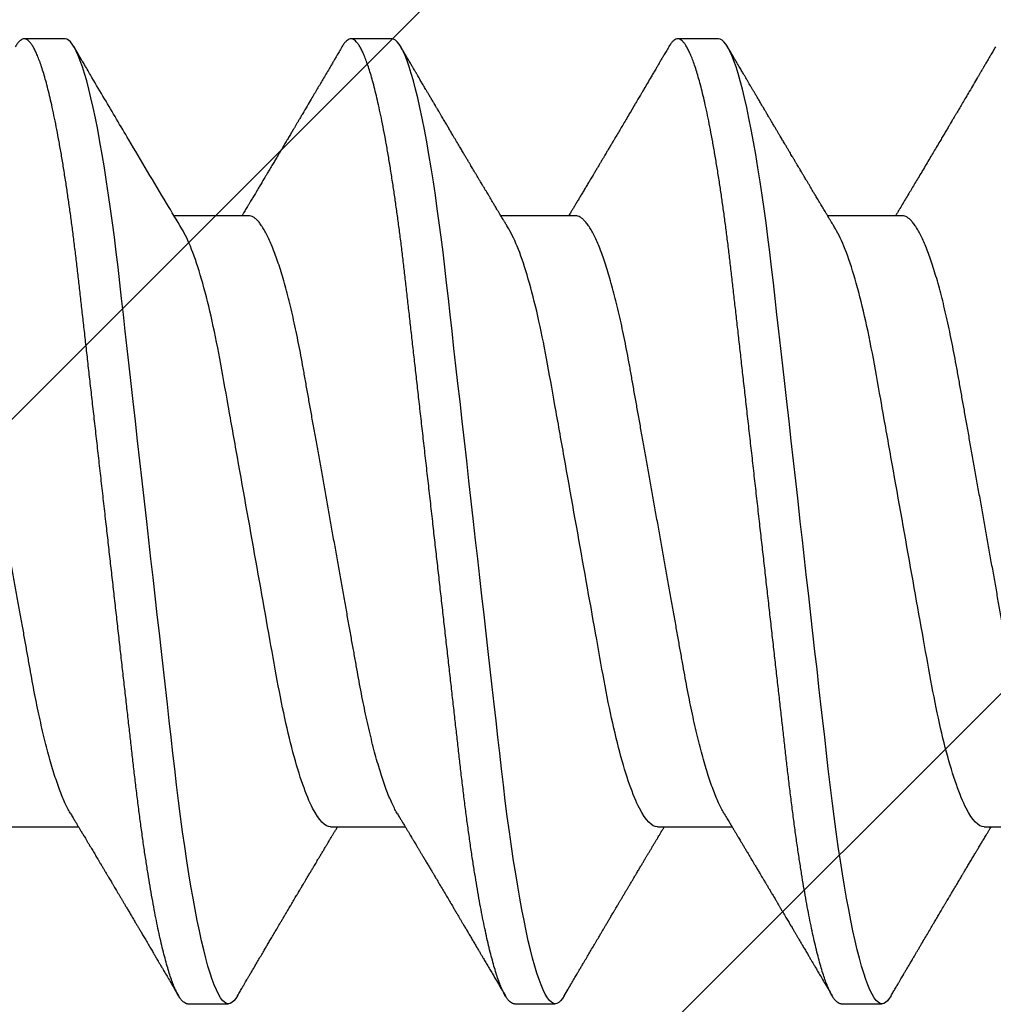
# Model space of a CAD drawing. Extents: x 2 to 27.5, y 2 to 35.
# Drawn here: x 9.6 to 9.9, y 18.4 to 18.6 of the extents above; entities that cross this region are included whole.
import ezdxf

# ---------------------------------------------------------------- set-up
doc = ezdxf.new("R2010")
doc.units = 0
doc.header["$MEASUREMENT"] = 0
doc.linetypes.add('SLD-SOLID', pattern=[0])
doc.layers.add('A-HATCH', color=252, linetype='CONTINUOUS')
doc.layers.add('A-SCREW', color=251, linetype='CONTINUOUS')

# ---------------------------------------------------------------- blocks, each defined once
blk = doc.blocks.new('A$C4980')
at = {"layer": 'A-SCREW', "color": 0, "linetype": 'SLD-SOLID'}
for p, q in [((0.31799, 0.6814), (0.31799, 0.70232)), ((0.14701, 0.65854), (0.14701, 0.63762)), ((0.3675, 0.64139), (0.3675, 0.65282)), ((0.31799, 0.58994), (0.31799, 0.61086)), ((0.0975, 0.60709), (0.0975, 0.59566)), ((0.14701, 0.56707), (0.14701, 0.54615)), ((0.3675, 0.54992), (0.3675, 0.56136)), ((0.31799, 0.49848), (0.31799, 0.5194)), ((0.0975, 0.51563), (0.0975, 0.50419)), ((0.14701, 0.47561), (0.14701, 0.45469)), ((0.3675, 0.45846), (0.3675, 0.46989)), ((0.31799, 0.40701), (0.31799, 0.42793)), ((0.0975, 0.42416), (0.0975, 0.41273))]:
    blk.add_line(p, q, dxfattribs=at)
at = {"layer": 'A-SCREW', "color": 0, "linetype": 'SLD-SOLID', "flags": 128}
for points in [[(0.36525, 0.65534), (0.36603, 0.65485), (0.36668, 0.65432), (0.36714, 0.65381), (0.36741, 0.65331), (0.3675, 0.65282), (0.3674, 0.65229), (0.36708, 0.65175), (0.36654, 0.65119), (0.36578, 0.65062), (0.36479, 0.65004), (0.36358, 0.64944), (0.36222, 0.64887), (0.36066, 0.64828), (0.35889, 0.6477), (0.35693, 0.6471), (0.35476, 0.6465), (0.3524, 0.6459), (0.34985, 0.6453), (0.34712, 0.64469), (0.3442, 0.64409), (0.34112, 0.64349), (0.33793, 0.64291), (0.3346, 0.64233), (0.33113, 0.64175), (0.32752, 0.64119), (0.3235, 0.64058), (0.31934, 0.63999), (0.31508, 0.63942), (0.31071, 0.63885), (0.30625, 0.63831), (0.30173, 0.63777), (0.29739, 0.63728), (0.29292, 0.63678), (0.28833, 0.63626), (0.28362, 0.63573), (0.2788, 0.63518), (0.27388, 0.63463), (0.26887, 0.63406), (0.26377, 0.63349), (0.25861, 0.6329), (0.25338, 0.63231), (0.2482, 0.63173), (0.24299, 0.63114), (0.23775, 0.63055), (0.2325, 0.62995), (0.22683, 0.62931), (0.22118, 0.62868), (0.21555, 0.62804), (0.20997, 0.62741), (0.20445, 0.62679), (0.199, 0.62617), (0.19394, 0.6256), (0.18897, 0.62504), (0.18409, 0.62449), (0.17932, 0.62395), (0.17466, 0.62342), (0.17012, 0.62291), (0.16571, 0.62241), (0.16141, 0.62192), (0.15716, 0.62141), (0.15299, 0.62089), (0.14897, 0.62037), (0.14503, 0.61983), (0.1412, 0.61928), (0.13748, 0.61872), (0.13359, 0.61811), (0.12986, 0.61749), (0.12629, 0.61686), (0.12289, 0.61623), (0.11969, 0.61559), (0.11667, 0.61495), (0.11402, 0.61435), (0.11155, 0.61375), (0.10927, 0.61314), (0.10719, 0.61255), (0.10531, 0.61196), (0.10364, 0.61137), (0.10216, 0.61079), (0.1009, 0.61022), (0.09983, 0.60966), (0.09897, 0.60912), (0.09832, 0.60859), (0.09786, 0.60808), (0.09759, 0.60757), (0.0975, 0.60709), (0.0975, 0.60709)], [(0.36525, 0.56388), (0.36603, 0.56338), (0.36668, 0.56286), (0.36714, 0.56234), (0.36741, 0.56184), (0.3675, 0.56136), (0.3674, 0.56083), (0.36708, 0.56029), (0.36654, 0.55973), (0.36578, 0.55916), (0.36479, 0.55857), (0.36358, 0.55798), (0.36222, 0.5574), (0.36066, 0.55682), (0.35889, 0.55623), (0.35693, 0.55564), (0.35476, 0.55504), (0.3524, 0.55444), (0.34985, 0.55383), (0.34712, 0.55323), (0.3442, 0.55263), (0.34112, 0.55203), (0.33793, 0.55144), (0.3346, 0.55086), (0.33113, 0.55029), (0.32752, 0.54972), (0.3235, 0.54912), (0.31934, 0.54853), (0.31508, 0.54795), (0.31071, 0.54739), (0.30625, 0.54684), (0.30173, 0.54631), (0.29739, 0.54582), (0.29292, 0.54531), (0.28833, 0.54479), (0.28362, 0.54426), (0.2788, 0.54372), (0.27388, 0.54316), (0.26887, 0.5426), (0.26377, 0.54202), (0.25861, 0.54144), (0.25338, 0.54085), (0.2482, 0.54026), (0.24299, 0.53968), (0.23775, 0.53908), (0.2325, 0.53849), (0.22683, 0.53785), (0.22118, 0.53721), (0.21555, 0.53658), (0.20997, 0.53595), (0.20445, 0.53532), (0.199, 0.53471), (0.19394, 0.53414), (0.18897, 0.53358), (0.18409, 0.53302), (0.17932, 0.53249), (0.17466, 0.53196), (0.17012, 0.53145), (0.16571, 0.53095), (0.16141, 0.53046), (0.15716, 0.52995), (0.15299, 0.52943), (0.14897, 0.5289), (0.14503, 0.52836), (0.1412, 0.52782), (0.13748, 0.52726), (0.13359, 0.52665), (0.12986, 0.52603), (0.12629, 0.5254), (0.12289, 0.52477), (0.11969, 0.52413), (0.11667, 0.52349), (0.11402, 0.52288), (0.11155, 0.52228), (0.10927, 0.52168), (0.10719, 0.52108), (0.10531, 0.52049), (0.10364, 0.51991), (0.10216, 0.51933), (0.1009, 0.51876), (0.09983, 0.5182), (0.09897, 0.51765), (0.09832, 0.51713), (0.09786, 0.51661), (0.09759, 0.51611), (0.0975, 0.51563), (0.0975, 0.51563)], [(0.36526, 0.47241), (0.36603, 0.47192), (0.36668, 0.47139), (0.36714, 0.47088), (0.36741, 0.47038), (0.3675, 0.46989), (0.3674, 0.46937), (0.36708, 0.46883), (0.36654, 0.46827), (0.36578, 0.4677), (0.36479, 0.46711), (0.36358, 0.46651), (0.36222, 0.46594), (0.36066, 0.46536), (0.35889, 0.46477), (0.35693, 0.46417), (0.35476, 0.46358), (0.3524, 0.46297), (0.34985, 0.46237), (0.34712, 0.46177), (0.3442, 0.46116), (0.34112, 0.46056), (0.33793, 0.45998), (0.3346, 0.4594), (0.33113, 0.45883), (0.32752, 0.45826), (0.3235, 0.45766), (0.31934, 0.45707), (0.31508, 0.45649), (0.31071, 0.45593), (0.30625, 0.45538), (0.30173, 0.45485), (0.29739, 0.45435), (0.29292, 0.45385), (0.28833, 0.45333), (0.28362, 0.4528), (0.2788, 0.45226), (0.27388, 0.4517), (0.26887, 0.45113), (0.26377, 0.45056), (0.25861, 0.44998), (0.25338, 0.44939), (0.2482, 0.4488), (0.24299, 0.44821), (0.23775, 0.44762), (0.2325, 0.44703), (0.22683, 0.44639), (0.22118, 0.44575), (0.21555, 0.44511), (0.20997, 0.44448), (0.20445, 0.44386), (0.199, 0.44324), (0.19394, 0.44267), (0.18897, 0.44211), (0.18409, 0.44156), (0.17932, 0.44102), (0.17466, 0.4405), (0.17012, 0.43998), (0.16571, 0.43949), (0.16141, 0.43899), (0.15716, 0.43848), (0.15299, 0.43796), (0.14897, 0.43744), (0.14503, 0.4369), (0.1412, 0.43635), (0.13748, 0.4358), (0.13359, 0.43518), (0.12986, 0.43456), (0.12629, 0.43394), (0.12289, 0.4333), (0.11969, 0.43267), (0.11667, 0.43203), (0.11402, 0.43142), (0.11155, 0.43082), (0.10927, 0.43022), (0.10719, 0.42962), (0.10531, 0.42903), (0.10364, 0.42844), (0.10216, 0.42787), (0.1009, 0.4273), (0.09983, 0.42674), (0.09897, 0.42619), (0.09832, 0.42566), (0.09786, 0.42515), (0.09759, 0.42465), (0.0975, 0.42416), (0.0975, 0.42416)]]:
    blk.add_lwpolyline(points, dxfattribs=at)
at = {"layer": 'A-SCREW', "color": 0, "linetype": 'SLD-SOLID'}
for points, knots in [([(0.31437, 0.70015), (0.31397, 0.69991), (0.31314, 0.69943), (0.31165, 0.6987), (0.30995, 0.69795), (0.30803, 0.69718), (0.30591, 0.69641), (0.3036, 0.69564), (0.30111, 0.69488), (0.29846, 0.69412), (0.29566, 0.69337), (0.29271, 0.69263), (0.28964, 0.69191), (0.28646, 0.69121), (0.28317, 0.69053), (0.27981, 0.68986), (0.27639, 0.68922), (0.27289, 0.68861), (0.26932, 0.68797), (0.26563, 0.68731), (0.26179, 0.68663), (0.25784, 0.68592), (0.25376, 0.68519), (0.2496, 0.68445), (0.24538, 0.6837), (0.24112, 0.68294), (0.23682, 0.68217), (0.2325, 0.6814), (0.22819, 0.68063), (0.2239, 0.67987), (0.21964, 0.67911), (0.21543, 0.67836), (0.21131, 0.67762), (0.20729, 0.67691), (0.20338, 0.67621), (0.19957, 0.67553), (0.19585, 0.67487), (0.19222, 0.67422), (0.18867, 0.67359), (0.18522, 0.67295), (0.18185, 0.67228), (0.17856, 0.6716), (0.17537, 0.67089), (0.17229, 0.67017), (0.16935, 0.66944), (0.16655, 0.66869), (0.1639, 0.66793), (0.16142, 0.66717), (0.15913, 0.6664), (0.15703, 0.66565), (0.15514, 0.66489), (0.15343, 0.66414), (0.15191, 0.6634), (0.15059, 0.66266), (0.14947, 0.66193), (0.14856, 0.66121), (0.14786, 0.66051), (0.14737, 0.65983), (0.14706, 0.65917), (0.14702, 0.65875), (0.14701, 0.65854)], [0, 0, 0, 0, 0.01666, 0.033939, 0.05128, 0.069015, 0.086766, 0.104511, 0.122224, 0.139881, 0.157461, 0.17494, 0.192259, 0.209435, 0.226449, 0.243283, 0.259919, 0.276147, 0.292555, 0.309147, 0.325909, 0.343167, 0.360563, 0.378075, 0.395681, 0.413358, 0.431083, 0.448832, 0.466542, 0.484229, 0.501868, 0.519436, 0.53691, 0.553961, 0.570881, 0.58765, 0.604252, 0.621002, 0.637565, 0.654235, 0.671104, 0.688154, 0.705367, 0.722724, 0.740165, 0.757706, 0.775325, 0.792999, 0.810704, 0.828101, 0.845482, 0.862825, 0.880109, 0.89766, 0.915105, 0.93242, 0.949586, 0.966583, 0.983393, 1, 1, 1, 1]), ([(0.09974, 0.6846), (0.10014, 0.68436), (0.1009, 0.68392), (0.10196, 0.68329), (0.10288, 0.68275), (0.10364, 0.68231), (0.10426, 0.68194), (0.10472, 0.68167), (0.10503, 0.68149), (0.10525, 0.68136), (0.10544, 0.68125), (0.10567, 0.68112), (0.10594, 0.68095), (0.10634, 0.68072), (0.10689, 0.6804), (0.10756, 0.68), (0.10869, 0.67934), (0.11025, 0.67842), (0.11211, 0.67732), (0.11384, 0.6763), (0.11536, 0.6754), (0.11673, 0.6746), (0.11783, 0.67395), (0.1187, 0.67343), (0.11938, 0.67304), (0.11999, 0.67267), (0.12056, 0.67233), (0.12116, 0.67198), (0.1219, 0.67154), (0.12282, 0.671), (0.1239, 0.67036), (0.12503, 0.66969), (0.12637, 0.6689), (0.12782, 0.66804), (0.1294, 0.6671), (0.13098, 0.66616), (0.13263, 0.66518), (0.13432, 0.66418), (0.13595, 0.66321), (0.1375, 0.66228), (0.13898, 0.6614), (0.14046, 0.66051), (0.14195, 0.65962), (0.14346, 0.65872), (0.14473, 0.65796), (0.14573, 0.65736), (0.14643, 0.65694), (0.14684, 0.65669), (0.14701, 0.65659)], [0, 0, 0, 0, 0.025611, 0.048058, 0.067343, 0.083468, 0.096435, 0.106243, 0.112641, 0.116327, 0.12002, 0.124757, 0.130538, 0.137362, 0.150195, 0.165058, 0.180198, 0.221483, 0.263699, 0.299116, 0.331201, 0.360037, 0.385743, 0.401263, 0.415518, 0.428515, 0.440263, 0.451874, 0.466485, 0.487275, 0.510048, 0.534625, 0.559222, 0.594769, 0.626939, 0.659293, 0.695328, 0.731585, 0.766479, 0.798809, 0.830124, 0.86032, 0.893108, 0.92512, 0.956004, 0.973858, 0.989182, 1, 1, 1, 1]), ([(0.36526, 0.65534), (0.3649, 0.65555), (0.36418, 0.65597), (0.36312, 0.6566), (0.36213, 0.65718), (0.36127, 0.65769), (0.36057, 0.6581), (0.35995, 0.65846), (0.3593, 0.65884), (0.35853, 0.65929), (0.35765, 0.65982), (0.35674, 0.66035), (0.35593, 0.66083), (0.35532, 0.66118), (0.35484, 0.66147), (0.35437, 0.66174), (0.35378, 0.66209), (0.35306, 0.66251), (0.35228, 0.66298), (0.3515, 0.66344), (0.35044, 0.66406), (0.34914, 0.66483), (0.34762, 0.66572), (0.34619, 0.66657), (0.34491, 0.66732), (0.34375, 0.66801), (0.34263, 0.66867), (0.34139, 0.66941), (0.34024, 0.67009), (0.33927, 0.67066), (0.33861, 0.67105), (0.33809, 0.67136), (0.33769, 0.6716), (0.33729, 0.67183), (0.33683, 0.67211), (0.33616, 0.6725), (0.33532, 0.67301), (0.33432, 0.6736), (0.33328, 0.67422), (0.33241, 0.67473), (0.33177, 0.67512), (0.33138, 0.67535), (0.33104, 0.67555), (0.3307, 0.67575), (0.3303, 0.67599), (0.32983, 0.67627), (0.32915, 0.67667), (0.32827, 0.6772), (0.3272, 0.67783), (0.32629, 0.67838), (0.32559, 0.6788), (0.32514, 0.67907), (0.32475, 0.6793), (0.32435, 0.67954), (0.32389, 0.67981), (0.32325, 0.6802), (0.32241, 0.6807), (0.32138, 0.68132), (0.32041, 0.6819), (0.31956, 0.68241), (0.31888, 0.68281), (0.31837, 0.68312), (0.31808, 0.6833), (0.31799, 0.68335)], [0, 0, 0, 0, 0.02285, 0.045624, 0.06721, 0.085474, 0.100365, 0.111365, 0.124965, 0.141225, 0.160145, 0.181065, 0.198568, 0.211456, 0.219801, 0.228696, 0.241271, 0.257194, 0.274347, 0.290924, 0.306926, 0.341169, 0.373211, 0.403493, 0.431999, 0.454143, 0.47697, 0.502906, 0.533081, 0.549998, 0.564297, 0.575211, 0.582751, 0.590157, 0.599995, 0.612264, 0.632414, 0.653684, 0.675779, 0.698239, 0.708772, 0.716863, 0.722999, 0.730073, 0.738564, 0.748469, 0.759782, 0.781852, 0.804476, 0.82755, 0.839956, 0.849032, 0.856176, 0.864599, 0.874428, 0.885662, 0.905574, 0.927542, 0.951292, 0.967461, 0.981413, 0.994474, 1, 1, 1, 1]), ([(0.31799, 0.6814), (0.31799, 0.67991), (0.3163, 0.67819), (0.3092, 0.67457), (0.30379, 0.67268), (0.29031, 0.66908), (0.28235, 0.66743), (0.26532, 0.66439), (0.25558, 0.66265), (0.23519, 0.65902), (0.22457, 0.65712), (0.20953, 0.65444), (0.20466, 0.65357), (0.19542, 0.65193), (0.19111, 0.65118), (0.1787, 0.64887), (0.17098, 0.64711), (0.1584, 0.64346), (0.15357, 0.64157), (0.15062, 0.63979)], [0, 0, 0, 0, 0.125, 0.125, 0.25, 0.25, 0.375, 0.375, 0.5, 0.5, 0.625, 0.625, 0.6875, 0.6875, 0.75, 0.75, 0.875, 0.875, 1, 1, 1, 1]), ([(0.3675, 0.64139), (0.36748, 0.64121), (0.36744, 0.64086), (0.36711, 0.64032), (0.36657, 0.63976), (0.36581, 0.63919), (0.36483, 0.6386), (0.36363, 0.63802), (0.36225, 0.63743), (0.36069, 0.63685), (0.35892, 0.63626), (0.35696, 0.63567), (0.35479, 0.63507), (0.35243, 0.63447), (0.34988, 0.63386), (0.34715, 0.63326), (0.34423, 0.63266), (0.34117, 0.63206), (0.33796, 0.63147), (0.33463, 0.63089), (0.33116, 0.63032), (0.32746, 0.62974), (0.32353, 0.62915), (0.31938, 0.62856), (0.31511, 0.62798), (0.31074, 0.62742), (0.30629, 0.62687), (0.30184, 0.62635), (0.29739, 0.62585), (0.29292, 0.62534), (0.28833, 0.62483), (0.28362, 0.62429), (0.2788, 0.62375), (0.27388, 0.62319), (0.26887, 0.62263), (0.26377, 0.62205), (0.25861, 0.62147), (0.25341, 0.62088), (0.2482, 0.62029), (0.24299, 0.61971), (0.23775, 0.61911), (0.23236, 0.61851), (0.22683, 0.61788), (0.22118, 0.61724), (0.21555, 0.61661), (0.20997, 0.61598), (0.20445, 0.61535), (0.1991, 0.61475), (0.19394, 0.61417), (0.18897, 0.61361), (0.18409, 0.61306), (0.17932, 0.61252), (0.17466, 0.61199), (0.17012, 0.61148), (0.1657, 0.61098), (0.16138, 0.61049), (0.15713, 0.60998), (0.15298, 0.60946), (0.14894, 0.60893), (0.145, 0.6084), (0.14117, 0.60785), (0.13735, 0.60728), (0.13356, 0.60668), (0.12982, 0.60606), (0.12625, 0.60543), (0.12286, 0.6048), (0.11965, 0.60416), (0.11669, 0.60353), (0.11399, 0.60292), (0.11152, 0.60231), (0.10924, 0.60171), (0.10716, 0.60111), (0.10528, 0.60052), (0.10361, 0.59994), (0.10213, 0.59936), (0.10087, 0.59879), (0.0998, 0.59823), (0.09895, 0.59769), (0.09829, 0.59716), (0.09783, 0.59664), (0.09756, 0.59614), (0.09747, 0.59564), (0.09757, 0.59513), (0.09789, 0.59459), (0.09843, 0.59403), (0.09905, 0.59354), (0.09958, 0.59324), (0.09976, 0.59314)], [0, 0, 0, 0, 0.011844, 0.023806, 0.035879, 0.048055, 0.060324, 0.072677, 0.084392, 0.096165, 0.107986, 0.119846, 0.131736, 0.143647, 0.15557, 0.167494, 0.179409, 0.191308, 0.202967, 0.214592, 0.226173, 0.237702, 0.250084, 0.262386, 0.274598, 0.286711, 0.298716, 0.310606, 0.321743, 0.332971, 0.344301, 0.355726, 0.36724, 0.378833, 0.390499, 0.402228, 0.414013, 0.425844, 0.4375, 0.449183, 0.460885, 0.472595, 0.48524, 0.497874, 0.510486, 0.523063, 0.535595, 0.548071, 0.559774, 0.571409, 0.582969, 0.594445, 0.605829, 0.617116, 0.628297, 0.639446, 0.650699, 0.662052, 0.673293, 0.684618, 0.696019, 0.707487, 0.71994, 0.732452, 0.745014, 0.757613, 0.77024, 0.782883, 0.794807, 0.806726, 0.818629, 0.830507, 0.842352, 0.854153, 0.865901, 0.877589, 0.889207, 0.900747, 0.911999, 0.923161, 0.934226, 0.94519, 0.957033, 0.968996, 0.981069, 0.993244, 1, 1, 1, 1]), ([(0.15062, 0.63979), (0.1503, 0.6396), (0.1497, 0.63924), (0.14886, 0.63873), (0.14809, 0.63827), (0.14733, 0.63781), (0.14656, 0.63735), (0.14586, 0.63693), (0.14529, 0.63659), (0.14484, 0.63631), (0.14437, 0.63603), (0.14381, 0.6357), (0.14319, 0.63533), (0.14256, 0.63495), (0.14197, 0.6346), (0.14142, 0.63427), (0.14092, 0.63397), (0.14048, 0.6337), (0.14004, 0.63344), (0.13956, 0.63316), (0.13896, 0.6328), (0.13827, 0.63239), (0.13755, 0.63196), (0.13687, 0.63155), (0.13617, 0.63113), (0.13545, 0.63071), (0.13475, 0.63029), (0.13417, 0.62994), (0.13369, 0.62965), (0.13321, 0.62937), (0.13264, 0.62903), (0.13195, 0.62862), (0.13119, 0.62817), (0.13048, 0.62775), (0.12981, 0.62735), (0.12916, 0.62696), (0.12844, 0.62654), (0.12767, 0.62608), (0.12694, 0.62565), (0.12632, 0.62528), (0.12579, 0.62497), (0.12528, 0.62466), (0.12465, 0.62429), (0.12395, 0.62388), (0.12319, 0.62343), (0.12239, 0.62295), (0.12153, 0.62244), (0.12067, 0.62194), (0.1199, 0.62148), (0.11923, 0.62109), (0.11868, 0.62076), (0.11825, 0.6205), (0.1179, 0.6203), (0.11758, 0.62011), (0.1172, 0.61989), (0.11669, 0.61958), (0.11608, 0.61923), (0.11545, 0.61885), (0.1147, 0.61841), (0.11389, 0.61794), (0.11305, 0.61744), (0.11231, 0.617), (0.11163, 0.6166), (0.11097, 0.61621), (0.11035, 0.61585), (0.10981, 0.61553), (0.10935, 0.61526), (0.10891, 0.615), (0.10835, 0.61467), (0.10763, 0.61425), (0.10673, 0.61372), (0.10567, 0.61309), (0.10443, 0.61236), (0.10302, 0.61154), (0.10143, 0.6106), (0.10032, 0.60995), (0.09974, 0.60961)], [0, 0, 0, 0, 0.019094, 0.035415, 0.049753, 0.064634, 0.080247, 0.095683, 0.105753, 0.113888, 0.122548, 0.133553, 0.14657, 0.159166, 0.170855, 0.181636, 0.191468, 0.200267, 0.20803, 0.217036, 0.228726, 0.243363, 0.257901, 0.271182, 0.283202, 0.299728, 0.313312, 0.324706, 0.333955, 0.341612, 0.352825, 0.367558, 0.382299, 0.397394, 0.409821, 0.421657, 0.435768, 0.452043, 0.467022, 0.478899, 0.488659, 0.498176, 0.510384, 0.525469, 0.53938, 0.555123, 0.572709, 0.590226, 0.605505, 0.618545, 0.629345, 0.637906, 0.644227, 0.649575, 0.65672, 0.666851, 0.679684, 0.692364, 0.704153, 0.723562, 0.739935, 0.753847, 0.767156, 0.780003, 0.792371, 0.803969, 0.811566, 0.819334, 0.83011, 0.844255, 0.861772, 0.882662, 0.906927, 0.93457, 0.965593, 1, 1, 1, 1]), ([(0.31438, 0.60868), (0.31483, 0.60896), (0.31567, 0.60946), (0.31684, 0.61017), (0.31783, 0.61076), (0.31869, 0.61128), (0.31948, 0.61175), (0.32019, 0.61218), (0.32084, 0.61257), (0.32142, 0.61292), (0.32201, 0.61327), (0.32268, 0.61367), (0.32344, 0.61413), (0.32428, 0.61463), (0.32506, 0.61509), (0.32572, 0.61549), (0.3262, 0.61578), (0.32661, 0.61602), (0.32707, 0.61629), (0.32768, 0.61665), (0.32843, 0.6171), (0.32927, 0.61761), (0.33018, 0.61814), (0.33104, 0.61866), (0.33178, 0.6191), (0.33232, 0.61942), (0.33275, 0.61968), (0.33316, 0.61992), (0.33369, 0.62023), (0.33435, 0.62063), (0.33514, 0.6211), (0.33601, 0.62161), (0.33681, 0.62209), (0.33752, 0.62251), (0.33809, 0.62285), (0.33858, 0.62314), (0.33897, 0.62336), (0.33935, 0.62359), (0.33983, 0.62388), (0.3405, 0.62427), (0.34128, 0.62474), (0.34214, 0.62524), (0.34311, 0.62582), (0.34418, 0.62645), (0.34533, 0.62713), (0.34636, 0.62774), (0.34723, 0.62825), (0.34796, 0.62869), (0.34868, 0.62911), (0.34945, 0.62956), (0.35028, 0.63005), (0.35122, 0.63061), (0.35224, 0.63121), (0.35327, 0.63181), (0.35422, 0.63237), (0.35504, 0.63286), (0.35581, 0.63331), (0.3566, 0.63378), (0.35754, 0.63433), (0.35867, 0.63499), (0.36002, 0.63579), (0.36158, 0.6367), (0.36335, 0.63775), (0.3646, 0.63848), (0.36527, 0.63887)], [0, 0, 0, 0, 0.026928, 0.04993, 0.068998, 0.085514, 0.101002, 0.115214, 0.128067, 0.139018, 0.149597, 0.162904, 0.178429, 0.194888, 0.212237, 0.224556, 0.233895, 0.240778, 0.248639, 0.261208, 0.276397, 0.29309, 0.310903, 0.329839, 0.344042, 0.354514, 0.361649, 0.369451, 0.378819, 0.392733, 0.408556, 0.42554, 0.443683, 0.45568, 0.467578, 0.477323, 0.484722, 0.490042, 0.500064, 0.513122, 0.529149, 0.546223, 0.563475, 0.586336, 0.609499, 0.630947, 0.64719, 0.660733, 0.674248, 0.689287, 0.7058, 0.723559, 0.744323, 0.765704, 0.784369, 0.800171, 0.814206, 0.829266, 0.846867, 0.869316, 0.89578, 0.92638, 0.961118, 1, 1, 1, 1]), ([(0.31437, 0.60868), (0.31397, 0.60845), (0.31314, 0.60797), (0.31165, 0.60724), (0.30995, 0.60648), (0.30803, 0.60572), (0.30591, 0.60495), (0.3036, 0.60418), (0.30111, 0.60342), (0.29846, 0.60266), (0.29566, 0.60191), (0.29271, 0.60117), (0.28964, 0.60045), (0.28646, 0.59975), (0.28317, 0.59906), (0.27981, 0.5984), (0.27639, 0.59776), (0.27289, 0.59714), (0.26932, 0.5965), (0.26563, 0.59585), (0.26179, 0.59516), (0.25784, 0.59446), (0.25376, 0.59373), (0.2496, 0.59299), (0.24538, 0.59224), (0.24112, 0.59148), (0.23682, 0.59071), (0.2325, 0.58994), (0.22819, 0.58917), (0.2239, 0.58841), (0.21964, 0.58765), (0.21543, 0.5869), (0.21131, 0.58616), (0.20729, 0.58544), (0.20338, 0.58475), (0.19957, 0.58407), (0.19585, 0.5834), (0.19222, 0.58276), (0.18867, 0.58213), (0.18522, 0.58149), (0.18185, 0.58082), (0.17856, 0.58013), (0.17537, 0.57943), (0.17229, 0.57871), (0.16935, 0.57797), (0.16655, 0.57722), (0.1639, 0.57647), (0.16142, 0.5757), (0.15913, 0.57494), (0.15703, 0.57418), (0.15514, 0.57343), (0.15343, 0.57268), (0.15191, 0.57194), (0.15059, 0.57119), (0.14947, 0.57046), (0.14856, 0.56974), (0.14786, 0.56905), (0.14737, 0.56837), (0.14706, 0.56771), (0.14702, 0.56728), (0.14701, 0.56707)], [0, 0, 0, 0, 0.016657, 0.033937, 0.051278, 0.069013, 0.086764, 0.104508, 0.122221, 0.139879, 0.157459, 0.174938, 0.192257, 0.209433, 0.226447, 0.243281, 0.259917, 0.276145, 0.292553, 0.309145, 0.325907, 0.343166, 0.360562, 0.378074, 0.395679, 0.413357, 0.431082, 0.448831, 0.466541, 0.484227, 0.501866, 0.519434, 0.536909, 0.55396, 0.57088, 0.587649, 0.604251, 0.621001, 0.637564, 0.654234, 0.671103, 0.688153, 0.705366, 0.722723, 0.740164, 0.757705, 0.775324, 0.792998, 0.810704, 0.8281, 0.845482, 0.862825, 0.880108, 0.89766, 0.915104, 0.93242, 0.949585, 0.966583, 0.983393, 1, 1, 1, 1]), ([(0.09974, 0.59314), (0.10017, 0.59288), (0.10097, 0.59241), (0.10207, 0.59177), (0.10291, 0.59127), (0.10352, 0.59091), (0.10394, 0.59067), (0.10425, 0.59049), (0.10463, 0.59026), (0.10519, 0.58993), (0.10604, 0.58943), (0.10705, 0.58884), (0.10891, 0.58774), (0.11072, 0.58668), (0.11241, 0.58568), (0.11317, 0.58523), (0.11382, 0.58485), (0.11446, 0.58447), (0.11519, 0.58404), (0.11628, 0.5834), (0.11769, 0.58257), (0.11931, 0.58161), (0.12087, 0.58069), (0.12231, 0.57984), (0.12371, 0.57901), (0.12491, 0.5783), (0.12596, 0.57768), (0.12683, 0.57716), (0.12774, 0.57662), (0.12861, 0.5761), (0.12939, 0.57564), (0.13009, 0.57522), (0.1308, 0.57481), (0.13156, 0.57436), (0.13236, 0.57388), (0.13317, 0.5734), (0.134, 0.5729), (0.13481, 0.57242), (0.13555, 0.57198), (0.13619, 0.5716), (0.1369, 0.57118), (0.13776, 0.57066), (0.13877, 0.57006), (0.13982, 0.56943), (0.14085, 0.56882), (0.14185, 0.56822), (0.14281, 0.56764), (0.14374, 0.56709), (0.1446, 0.56657), (0.14523, 0.5662), (0.14568, 0.56593), (0.14603, 0.56571), (0.14649, 0.56544), (0.14683, 0.56524), (0.14701, 0.56513)], [0, 0, 0, 0, 0.027523, 0.050688, 0.069497, 0.080747, 0.089548, 0.095903, 0.100269, 0.113508, 0.131546, 0.154134, 0.177612, 0.249276, 0.268601, 0.284792, 0.29785, 0.309783, 0.325303, 0.344086, 0.378898, 0.414238, 0.447292, 0.477487, 0.506006, 0.536096, 0.553655, 0.572148, 0.591581, 0.611177, 0.627724, 0.641176, 0.655679, 0.672562, 0.689207, 0.706401, 0.724133, 0.742103, 0.757874, 0.770909, 0.783176, 0.802844, 0.825479, 0.847834, 0.869635, 0.89075, 0.91114, 0.930951, 0.949888, 0.965695, 0.971051, 0.978533, 0.988565, 1, 1, 1, 1]), ([(0.31799, 0.58994), (0.31799, 0.58844), (0.3163, 0.58673), (0.3092, 0.58311), (0.30379, 0.58121), (0.29031, 0.57762), (0.28235, 0.57596), (0.26532, 0.57293), (0.25558, 0.57119), (0.23519, 0.56755), (0.22457, 0.56566), (0.20953, 0.56298), (0.20466, 0.56211), (0.19542, 0.56046), (0.19111, 0.55971), (0.1787, 0.5574), (0.17098, 0.55565), (0.1584, 0.552), (0.15357, 0.55011), (0.15062, 0.54833)], [0, 0, 0, 0, 0.125, 0.125, 0.25, 0.25, 0.375, 0.375, 0.5, 0.5, 0.625, 0.625, 0.6875, 0.6875, 0.75, 0.75, 0.875, 0.875, 1, 1, 1, 1]), ([(0.36526, 0.56388), (0.36465, 0.56423), (0.36351, 0.56491), (0.3619, 0.56585), (0.36054, 0.56665), (0.3594, 0.56732), (0.35852, 0.56784), (0.35789, 0.56821), (0.35747, 0.56846), (0.35711, 0.56867), (0.35671, 0.5689), (0.35618, 0.56921), (0.35555, 0.56959), (0.35487, 0.56998), (0.35398, 0.57051), (0.35286, 0.57117), (0.35177, 0.57181), (0.35089, 0.57233), (0.35022, 0.57272), (0.34954, 0.57313), (0.34887, 0.57353), (0.34825, 0.57389), (0.34775, 0.57418), (0.34736, 0.57441), (0.34696, 0.57465), (0.34645, 0.57495), (0.34575, 0.57537), (0.34491, 0.57586), (0.344, 0.5764), (0.34305, 0.57696), (0.34218, 0.57747), (0.34141, 0.57793), (0.34077, 0.57831), (0.34019, 0.57865), (0.33972, 0.57893), (0.33933, 0.57916), (0.33896, 0.57938), (0.33846, 0.57968), (0.33777, 0.58009), (0.33695, 0.58057), (0.33612, 0.58107), (0.33532, 0.58154), (0.33456, 0.58199), (0.33391, 0.58238), (0.33338, 0.5827), (0.33297, 0.58294), (0.33261, 0.58315), (0.3322, 0.5834), (0.33166, 0.58371), (0.3309, 0.58417), (0.33, 0.58471), (0.32903, 0.58528), (0.32816, 0.5858), (0.32746, 0.58622), (0.32694, 0.58653), (0.32657, 0.58675), (0.32624, 0.58695), (0.32588, 0.58716), (0.32539, 0.58745), (0.32475, 0.58784), (0.324, 0.58828), (0.32324, 0.58874), (0.32247, 0.5892), (0.32175, 0.58963), (0.32109, 0.59003), (0.32055, 0.59035), (0.3201, 0.59062), (0.31964, 0.5909), (0.31909, 0.59123), (0.31852, 0.59157), (0.31814, 0.5918), (0.31799, 0.59188)], [0, 0, 0, 0, 0.0387258, 0.072544, 0.101459, 0.1254752, 0.1445955, 0.1567907, 0.165589, 0.1711679, 0.1795261, 0.1908233, 0.2048818, 0.2194488, 0.2338401, 0.2615976, 0.2899621, 0.3034381, 0.3174207, 0.3319097, 0.3468392, 0.360113, 0.3707293, 0.3786891, 0.3849146, 0.3961076, 0.4111382, 0.4295, 0.4488602, 0.4689252, 0.4896946, 0.5040786, 0.5181943, 0.5303196, 0.5403436, 0.5482679, 0.5549319, 0.5640222, 0.5801486, 0.5984122, 0.6160321, 0.6330088, 0.6493429, 0.6643371, 0.674406, 0.6829589, 0.6899966, 0.6977222, 0.7090246, 0.7237413, 0.7460216, 0.7665118, 0.7852132, 0.8017458, 0.8106512, 0.8184008, 0.8249946, 0.8318034, 0.8410648, 0.8562937, 0.872561, 0.8887891, 0.9049778, 0.9210652, 0.9351086, 0.946659, 0.9557189, 0.9638101, 0.9758647, 0.9905769, 1, 1, 1, 1]), ([(0.3675, 0.54992), (0.36748, 0.54975), (0.36744, 0.5494), (0.36711, 0.54886), (0.36657, 0.5483), (0.36581, 0.54773), (0.36483, 0.54714), (0.36363, 0.54655), (0.36225, 0.54597), (0.36069, 0.54539), (0.35892, 0.5448), (0.35696, 0.54421), (0.35479, 0.54361), (0.35243, 0.543), (0.34988, 0.5424), (0.34715, 0.5418), (0.34423, 0.54119), (0.34117, 0.5406), (0.33796, 0.54001), (0.33463, 0.53943), (0.33116, 0.53886), (0.32746, 0.53827), (0.32353, 0.53769), (0.31938, 0.5371), (0.31511, 0.53652), (0.31074, 0.53596), (0.30629, 0.53541), (0.30184, 0.53489), (0.29739, 0.53439), (0.29292, 0.53388), (0.28833, 0.53336), (0.28362, 0.53283), (0.2788, 0.53229), (0.27388, 0.53173), (0.26887, 0.53116), (0.26377, 0.53059), (0.25861, 0.53001), (0.25341, 0.52942), (0.2482, 0.52883), (0.24299, 0.52824), (0.23775, 0.52765), (0.23236, 0.52704), (0.22683, 0.52642), (0.22118, 0.52578), (0.21555, 0.52514), (0.20997, 0.52451), (0.20445, 0.52389), (0.1991, 0.52329), (0.19394, 0.5227), (0.18897, 0.52214), (0.18409, 0.52159), (0.17932, 0.52105), (0.17466, 0.52053), (0.17012, 0.52001), (0.1657, 0.51952), (0.16138, 0.51902), (0.15713, 0.51852), (0.15298, 0.518), (0.14894, 0.51747), (0.145, 0.51693), (0.14117, 0.51638), (0.13735, 0.51581), (0.13356, 0.51521), (0.12982, 0.51459), (0.12625, 0.51397), (0.12286, 0.51333), (0.11965, 0.5127), (0.11669, 0.51207), (0.11399, 0.51145), (0.11152, 0.51085), (0.10924, 0.51025), (0.10716, 0.50965), (0.10528, 0.50906), (0.10361, 0.50847), (0.10213, 0.5079), (0.10087, 0.50733), (0.0998, 0.50677), (0.09895, 0.50622), (0.09829, 0.50569), (0.09783, 0.50518), (0.09756, 0.50468), (0.09747, 0.50418), (0.09757, 0.50367), (0.09789, 0.50312), (0.09843, 0.50257), (0.09905, 0.50208), (0.09958, 0.50178), (0.09976, 0.50167)], [0, 0, 0, 0, 0.011844, 0.023806, 0.035879, 0.048055, 0.060324, 0.072677, 0.084392, 0.096165, 0.107986, 0.119846, 0.131737, 0.143648, 0.15557, 0.167494, 0.17941, 0.191308, 0.202968, 0.214593, 0.226174, 0.237703, 0.250085, 0.262387, 0.274599, 0.286712, 0.298717, 0.310606, 0.321744, 0.332972, 0.344302, 0.355727, 0.36724, 0.378834, 0.3905, 0.402229, 0.414014, 0.425845, 0.437501, 0.449184, 0.460886, 0.472596, 0.485242, 0.497876, 0.510487, 0.523064, 0.535596, 0.548073, 0.559775, 0.571411, 0.58297, 0.594446, 0.605831, 0.617117, 0.628299, 0.639448, 0.6507, 0.662053, 0.673295, 0.68462, 0.69602, 0.707489, 0.719942, 0.732454, 0.745016, 0.757615, 0.770242, 0.782885, 0.794809, 0.806728, 0.818631, 0.830509, 0.842354, 0.854155, 0.865904, 0.877591, 0.889209, 0.90075, 0.912001, 0.923163, 0.934229, 0.945192, 0.957036, 0.968998, 0.981071, 0.993247, 1, 1, 1, 1]), ([(0.15062, 0.54833), (0.15027, 0.54812), (0.14963, 0.54773), (0.14876, 0.54721), (0.14806, 0.54679), (0.1475, 0.54645), (0.14703, 0.54617), (0.14658, 0.5459), (0.14607, 0.54559), (0.1455, 0.54525), (0.14489, 0.54488), (0.14434, 0.54455), (0.14387, 0.54427), (0.14346, 0.54402), (0.14304, 0.54377), (0.14254, 0.54347), (0.14195, 0.54312), (0.14131, 0.54274), (0.14068, 0.54236), (0.14004, 0.54198), (0.13943, 0.54162), (0.13891, 0.5413), (0.13846, 0.54103), (0.13798, 0.54075), (0.13741, 0.54041), (0.13671, 0.53999), (0.13596, 0.53954), (0.13522, 0.5391), (0.13453, 0.53869), (0.13388, 0.53831), (0.13329, 0.53796), (0.1328, 0.53766), (0.13241, 0.53743), (0.13206, 0.53722), (0.13166, 0.53699), (0.13112, 0.53667), (0.1304, 0.53624), (0.12949, 0.53569), (0.12843, 0.53507), (0.1272, 0.53434), (0.12586, 0.53354), (0.12454, 0.53276), (0.12337, 0.53207), (0.12235, 0.53146), (0.12134, 0.53087), (0.12026, 0.53023), (0.11928, 0.52965), (0.11843, 0.52915), (0.11779, 0.52877), (0.11724, 0.52845), (0.11681, 0.52819), (0.11646, 0.52798), (0.11607, 0.52776), (0.11555, 0.52745), (0.11483, 0.52703), (0.114, 0.52653), (0.11314, 0.52603), (0.11235, 0.52556), (0.11167, 0.52516), (0.1111, 0.52483), (0.11058, 0.52452), (0.11008, 0.52422), (0.10955, 0.52391), (0.10901, 0.52359), (0.10845, 0.52326), (0.10792, 0.52296), (0.10752, 0.52272), (0.10724, 0.52255), (0.107, 0.52242), (0.10671, 0.52224), (0.10628, 0.52199), (0.10571, 0.52165), (0.10494, 0.5212), (0.10395, 0.52062), (0.10272, 0.5199), (0.1013, 0.51906), (0.10028, 0.51846), (0.09974, 0.51814)], [0, 0, 0, 0, 0.020713, 0.037954, 0.051716, 0.062016, 0.070906, 0.079759, 0.088573, 0.101148, 0.11351, 0.124474, 0.133765, 0.141381, 0.148908, 0.158602, 0.170804, 0.183606, 0.196171, 0.208499, 0.221458, 0.231762, 0.239423, 0.248202, 0.259599, 0.273618, 0.289132, 0.30419, 0.317262, 0.329939, 0.342123, 0.352022, 0.358962, 0.365214, 0.372834, 0.382133, 0.397219, 0.415302, 0.436132, 0.459628, 0.487392, 0.51552, 0.537106, 0.556709, 0.575572, 0.59637, 0.620134, 0.633486, 0.646625, 0.65749, 0.666015, 0.672201, 0.678134, 0.688558, 0.702723, 0.720492, 0.737905, 0.753409, 0.766666, 0.777675, 0.786989, 0.797609, 0.807185, 0.817845, 0.829582, 0.840327, 0.848495, 0.853331, 0.856814, 0.862377, 0.870756, 0.881951, 0.895962, 0.916094, 0.940142, 0.96811, 1, 1, 1, 1]), ([(0.31438, 0.51722), (0.31472, 0.51742), (0.31534, 0.5178), (0.31618, 0.51831), (0.31684, 0.5187), (0.31734, 0.519), (0.31777, 0.51926), (0.31827, 0.51956), (0.31888, 0.51993), (0.31959, 0.52036), (0.32027, 0.52076), (0.32085, 0.52111), (0.32131, 0.52139), (0.32174, 0.52164), (0.3222, 0.52192), (0.32274, 0.52224), (0.3234, 0.52264), (0.32409, 0.52305), (0.32481, 0.52348), (0.32553, 0.52391), (0.32635, 0.5244), (0.32726, 0.52494), (0.32823, 0.52552), (0.32919, 0.5261), (0.33011, 0.52664), (0.33092, 0.52712), (0.33161, 0.52753), (0.33226, 0.52792), (0.33299, 0.52836), (0.33388, 0.52888), (0.33499, 0.52955), (0.33628, 0.53031), (0.33769, 0.53115), (0.33907, 0.53197), (0.34032, 0.5327), (0.3414, 0.53334), (0.34229, 0.53387), (0.34311, 0.53436), (0.34388, 0.53481), (0.34463, 0.53525), (0.34543, 0.53572), (0.34634, 0.53626), (0.34733, 0.53685), (0.34837, 0.53746), (0.34939, 0.53806), (0.35041, 0.53867), (0.35144, 0.53927), (0.3524, 0.53984), (0.35325, 0.54034), (0.35403, 0.5408), (0.35492, 0.54132), (0.356, 0.54196), (0.35722, 0.54268), (0.35847, 0.54341), (0.35987, 0.54424), (0.3615, 0.54519), (0.36335, 0.54628), (0.36462, 0.54703), (0.36526, 0.5474)], [0, 0, 0, 0, 0.020256, 0.036849, 0.049772, 0.059025, 0.066802, 0.07495, 0.088506, 0.102981, 0.117306, 0.128222, 0.137325, 0.144692, 0.153327, 0.164755, 0.176706, 0.192126, 0.205457, 0.219331, 0.23503, 0.253439, 0.273136, 0.292179, 0.310555, 0.326978, 0.340037, 0.351298, 0.365574, 0.383201, 0.403443, 0.431368, 0.459064, 0.486536, 0.512961, 0.532393, 0.550031, 0.565878, 0.580701, 0.59502, 0.609981, 0.627849, 0.648678, 0.668569, 0.6886, 0.708772, 0.729085, 0.748795, 0.765448, 0.77885, 0.795072, 0.817536, 0.842433, 0.866761, 0.891036, 0.925237, 0.962147, 1, 1, 1, 1]), ([(0.31437, 0.51722), (0.31397, 0.51698), (0.31314, 0.51651), (0.31165, 0.51577), (0.30995, 0.51502), (0.30803, 0.51426), (0.30591, 0.51349), (0.3036, 0.51272), (0.30111, 0.51195), (0.29846, 0.51119), (0.29566, 0.51044), (0.29271, 0.50971), (0.28964, 0.50899), (0.28646, 0.50828), (0.28317, 0.5076), (0.27981, 0.50693), (0.27639, 0.5063), (0.27289, 0.50568), (0.26932, 0.50504), (0.26563, 0.50438), (0.26179, 0.5037), (0.25784, 0.50299), (0.25376, 0.50227), (0.2496, 0.50153), (0.24538, 0.50077), (0.24112, 0.50001), (0.23682, 0.49925), (0.2325, 0.49848), (0.22819, 0.49771), (0.2239, 0.49694), (0.21964, 0.49618), (0.21543, 0.49543), (0.21131, 0.4947), (0.20729, 0.49398), (0.20338, 0.49328), (0.19957, 0.4926), (0.19585, 0.49194), (0.19222, 0.49129), (0.18867, 0.49066), (0.18522, 0.49002), (0.18185, 0.48936), (0.17856, 0.48867), (0.17537, 0.48797), (0.17229, 0.48724), (0.16935, 0.48651), (0.16655, 0.48576), (0.1639, 0.485), (0.16142, 0.48424), (0.15913, 0.48348), (0.15703, 0.48272), (0.15514, 0.48197), (0.15343, 0.48122), (0.15191, 0.48047), (0.15059, 0.47973), (0.14947, 0.479), (0.14856, 0.47828), (0.14786, 0.47758), (0.14737, 0.4769), (0.14706, 0.47624), (0.14702, 0.47582), (0.14701, 0.47561)], [0, 0, 0, 0, 0.01666, 0.0339396, 0.0512804, 0.0690152, 0.0867666, 0.1045108, 0.1222237, 0.1398817, 0.1574615, 0.1749405, 0.1922593, 0.2094355, 0.2264494, 0.2432829, 0.2599188, 0.2761473, 0.2925548, 0.3091474, 0.3259087, 0.3431675, 0.3605634, 0.3780753, 0.3956812, 0.4133583, 0.4310832, 0.4488321, 0.4665424, 0.4842287, 0.5018676, 0.5194358, 0.5369105, 0.5539611, 0.5708807, 0.5876503, 0.6042521, 0.6210025, 0.6375648, 0.6542351, 0.6711039, 0.6881541, 0.7053673, 0.7227238, 0.7401646, 0.7577057, 0.7753248, 0.7929988, 0.8107041, 0.8281007, 0.845482, 0.8628254, 0.8801088, 0.8976604, 0.9151045, 0.9324197, 0.9495856, 0.9665827, 0.9833931, 1, 1, 1, 1]), ([(0.09974, 0.50167), (0.1002, 0.5014), (0.10105, 0.5009), (0.10222, 0.50021), (0.10319, 0.49964), (0.10396, 0.49919), (0.10454, 0.49885), (0.105, 0.49858), (0.10543, 0.49833), (0.10622, 0.49787), (0.10736, 0.4972), (0.10879, 0.49635), (0.11017, 0.49554), (0.11153, 0.49474), (0.11293, 0.49391), (0.11452, 0.49298), (0.11635, 0.49189), (0.11799, 0.49093), (0.11929, 0.49016), (0.12014, 0.48966), (0.12093, 0.48919), (0.12154, 0.48883), (0.122, 0.48856), (0.12233, 0.48836), (0.1226, 0.4882), (0.12283, 0.48806), (0.12306, 0.48793), (0.12335, 0.48776), (0.12374, 0.48753), (0.12424, 0.48723), (0.12479, 0.48691), (0.12534, 0.48658), (0.12611, 0.48613), (0.12703, 0.48558), (0.12809, 0.48495), (0.12901, 0.48441), (0.12987, 0.4839), (0.13079, 0.48335), (0.13183, 0.48273), (0.13279, 0.48216), (0.1336, 0.48168), (0.13419, 0.48133), (0.13471, 0.48101), (0.13515, 0.48075), (0.13554, 0.48052), (0.13592, 0.4803), (0.13636, 0.48003), (0.13688, 0.47972), (0.13746, 0.47938), (0.13805, 0.47903), (0.1386, 0.4787), (0.13924, 0.47832), (0.13994, 0.4779), (0.14068, 0.47745), (0.1413, 0.47709), (0.14183, 0.47677), (0.14236, 0.47645), (0.14297, 0.47609), (0.14367, 0.47567), (0.14436, 0.47526), (0.14498, 0.47488), (0.14552, 0.47455), (0.146, 0.47427), (0.1464, 0.47403), (0.14672, 0.47383), (0.14692, 0.47372), (0.14701, 0.47366)], [0, 0, 0, 0, 0.0291298, 0.0539378, 0.074427, 0.0905988, 0.1024563, 0.1111248, 0.1200393, 0.1294381, 0.1608941, 0.1921693, 0.2201514, 0.2486982, 0.2778197, 0.3093851, 0.3492839, 0.3939816, 0.4128535, 0.4317434, 0.448343, 0.4624801, 0.4705373, 0.4775007, 0.4833712, 0.488149, 0.4920432, 0.4979554, 0.5062283, 0.5171193, 0.5293983, 0.5410682, 0.5521015, 0.5780766, 0.5998038, 0.6190545, 0.636343, 0.6546009, 0.6775697, 0.7024309, 0.7158879, 0.7288365, 0.7399834, 0.7493235, 0.7568609, 0.7645497, 0.7734089, 0.7848184, 0.797883, 0.8102738, 0.8218709, 0.8326738, 0.8510952, 0.8667191, 0.8797557, 0.8902942, 0.9001786, 0.9136266, 0.9293039, 0.9448215, 0.9570861, 0.9691076, 0.9794349, 0.9876203, 0.9944202, 1, 1, 1, 1]), ([(0.36526, 0.47241), (0.36485, 0.47265), (0.36408, 0.47311), (0.36301, 0.47373), (0.36213, 0.47425), (0.36142, 0.47467), (0.36087, 0.47499), (0.36046, 0.47524), (0.3601, 0.47544), (0.35975, 0.47565), (0.35935, 0.47589), (0.35877, 0.47623), (0.35798, 0.47669), (0.35702, 0.47726), (0.35592, 0.47791), (0.3547, 0.47862), (0.35342, 0.47938), (0.35223, 0.48008), (0.35114, 0.48072), (0.35005, 0.48136), (0.34888, 0.48206), (0.34759, 0.48282), (0.34621, 0.48363), (0.34499, 0.48435), (0.34392, 0.48498), (0.34305, 0.4855), (0.34222, 0.48599), (0.34153, 0.4864), (0.34102, 0.4867), (0.34059, 0.48696), (0.34005, 0.48727), (0.33935, 0.48769), (0.33857, 0.48815), (0.33784, 0.48858), (0.33726, 0.48893), (0.33675, 0.48923), (0.33623, 0.48954), (0.33563, 0.4899), (0.33501, 0.49026), (0.33442, 0.49061), (0.33384, 0.49096), (0.33315, 0.49137), (0.33233, 0.49185), (0.33144, 0.49238), (0.33054, 0.49292), (0.32967, 0.49344), (0.32889, 0.4939), (0.32825, 0.49429), (0.32769, 0.49462), (0.3271, 0.49497), (0.32638, 0.4954), (0.32556, 0.49589), (0.32468, 0.49642), (0.32383, 0.49693), (0.32305, 0.49739), (0.32241, 0.49777), (0.32189, 0.49809), (0.32142, 0.49836), (0.32089, 0.49869), (0.32023, 0.49908), (0.31947, 0.49953), (0.31872, 0.49999), (0.31822, 0.50028), (0.31799, 0.50042)], [0, 0, 0, 0, 0.026124, 0.048678, 0.067664, 0.08227, 0.093721, 0.102017, 0.108637, 0.11612, 0.124511, 0.133809, 0.153207, 0.174061, 0.194939, 0.222941, 0.250951, 0.276501, 0.298084, 0.320078, 0.345357, 0.372815, 0.401687, 0.432581, 0.45058, 0.469294, 0.488008, 0.503339, 0.51271, 0.520275, 0.531086, 0.546368, 0.565055, 0.580545, 0.59269, 0.602167, 0.61284, 0.625326, 0.640638, 0.651877, 0.662956, 0.677434, 0.69566, 0.714965, 0.734008, 0.752789, 0.770509, 0.783712, 0.79346, 0.805745, 0.821235, 0.839217, 0.857996, 0.877498, 0.893301, 0.907284, 0.918008, 0.926802, 0.936963, 0.952095, 0.968456, 0.985441, 1, 1, 1, 1]), ([(0.31799, 0.49848), (0.31799, 0.49698), (0.3163, 0.49526), (0.3092, 0.49165), (0.30379, 0.48975), (0.29031, 0.48615), (0.28235, 0.4845), (0.26532, 0.48146), (0.25558, 0.47973), (0.23519, 0.47609), (0.22457, 0.4742), (0.20953, 0.47151), (0.20466, 0.47065), (0.19542, 0.469), (0.19111, 0.46825), (0.1787, 0.46594), (0.17098, 0.46419), (0.1584, 0.46053), (0.15357, 0.45864), (0.15062, 0.45687)], [0, 0, 0, 0, 0.125, 0.125, 0.25, 0.25, 0.375, 0.375, 0.5, 0.5, 0.625, 0.625, 0.6875, 0.6875, 0.75, 0.75, 0.875, 0.875, 1, 1, 1, 1]), ([(0.3675, 0.45846), (0.36748, 0.45829), (0.36744, 0.45793), (0.36711, 0.45739), (0.36657, 0.45683), (0.36581, 0.45626), (0.36483, 0.45568), (0.36363, 0.45509), (0.36225, 0.45451), (0.36069, 0.45392), (0.35892, 0.45334), (0.35696, 0.45274), (0.35479, 0.45214), (0.35243, 0.45154), (0.34988, 0.45094), (0.34715, 0.45033), (0.34423, 0.44973), (0.34117, 0.44914), (0.33796, 0.44855), (0.33463, 0.44797), (0.33116, 0.44739), (0.32746, 0.44681), (0.32353, 0.44622), (0.31938, 0.44563), (0.31511, 0.44506), (0.31074, 0.44449), (0.30629, 0.44395), (0.30184, 0.44342), (0.29739, 0.44292), (0.29292, 0.44242), (0.28833, 0.4419), (0.28362, 0.44137), (0.2788, 0.44082), (0.27388, 0.44027), (0.26887, 0.4397), (0.26377, 0.43913), (0.25861, 0.43854), (0.25341, 0.43796), (0.2482, 0.43737), (0.24299, 0.43678), (0.23775, 0.43619), (0.23236, 0.43558), (0.22683, 0.43495), (0.22118, 0.43432), (0.21555, 0.43368), (0.20997, 0.43305), (0.20445, 0.43243), (0.1991, 0.43182), (0.19394, 0.43124), (0.18897, 0.43068), (0.18409, 0.43013), (0.17932, 0.42959), (0.17466, 0.42906), (0.17012, 0.42855), (0.1657, 0.42805), (0.16138, 0.42756), (0.15713, 0.42705), (0.15298, 0.42653), (0.14894, 0.42601), (0.145, 0.42547), (0.14117, 0.42492), (0.13735, 0.42435), (0.13356, 0.42375), (0.12982, 0.42313), (0.12625, 0.4225), (0.12286, 0.42187), (0.11965, 0.42123), (0.11669, 0.4206), (0.11399, 0.41999), (0.11152, 0.41939), (0.10924, 0.41879), (0.10716, 0.41819), (0.10528, 0.4176), (0.10361, 0.41701), (0.10213, 0.41643), (0.10087, 0.41586), (0.0998, 0.4153), (0.09895, 0.41476), (0.09829, 0.41423), (0.09783, 0.41372), (0.09756, 0.41321), (0.09747, 0.41272), (0.09757, 0.4122), (0.09789, 0.41166), (0.09843, 0.4111), (0.09905, 0.41062), (0.09958, 0.41032), (0.09976, 0.41021)], [0, 0, 0, 0, 0.011844, 0.023806, 0.035879, 0.048055, 0.060324, 0.072677, 0.084392, 0.096165, 0.107985, 0.119846, 0.131736, 0.143647, 0.155569, 0.167493, 0.179409, 0.191307, 0.202967, 0.214592, 0.226173, 0.237702, 0.250084, 0.262386, 0.274598, 0.286711, 0.298716, 0.310605, 0.321743, 0.332971, 0.344301, 0.355726, 0.367239, 0.378832, 0.390498, 0.402228, 0.414012, 0.425843, 0.437499, 0.449183, 0.460884, 0.472594, 0.48524, 0.497874, 0.510485, 0.523062, 0.535594, 0.54807, 0.559773, 0.571408, 0.582968, 0.594444, 0.605828, 0.617115, 0.628296, 0.639445, 0.650698, 0.662051, 0.673292, 0.684617, 0.696018, 0.707486, 0.719939, 0.732451, 0.745013, 0.757612, 0.770239, 0.782881, 0.794806, 0.806724, 0.818628, 0.830506, 0.84235, 0.854151, 0.8659, 0.877588, 0.889206, 0.900746, 0.911997, 0.923159, 0.934225, 0.945188, 0.957032, 0.968994, 0.981067, 0.993243, 1, 1, 1, 1]), ([(0.15062, 0.45687), (0.14825, 0.45544), (0.13996, 0.45045), (0.12783, 0.44324), (0.11607, 0.43629), (0.10926, 0.43228), (0.1061, 0.43042), (0.10457, 0.42952), (0.10273, 0.42844), (0.10105, 0.42745), (0.09974, 0.42668)], [0, 0, 0, 0, 0.140454, 0.4903547, 0.7157453, 0.832733, 0.891643, 0.901345, 0.9225103, 1, 1, 1, 1]), ([(0.31438, 0.42576), (0.31474, 0.42598), (0.31542, 0.42638), (0.31636, 0.42695), (0.31717, 0.42744), (0.31792, 0.42789), (0.31862, 0.42831), (0.31923, 0.42868), (0.31973, 0.42898), (0.32016, 0.42923), (0.32063, 0.42952), (0.32121, 0.42987), (0.32187, 0.43026), (0.3226, 0.4307), (0.32332, 0.43112), (0.324, 0.43153), (0.32463, 0.43191), (0.32524, 0.43227), (0.32585, 0.43264), (0.32643, 0.43299), (0.32702, 0.43334), (0.32767, 0.43373), (0.32841, 0.43417), (0.3292, 0.43464), (0.32997, 0.43509), (0.33062, 0.43548), (0.33109, 0.43576), (0.33146, 0.43598), (0.33182, 0.43619), (0.33226, 0.43646), (0.33281, 0.43678), (0.33347, 0.43718), (0.33419, 0.4376), (0.33489, 0.43802), (0.33553, 0.4384), (0.33617, 0.43878), (0.33686, 0.43919), (0.33758, 0.43961), (0.33827, 0.44003), (0.33898, 0.44045), (0.33974, 0.4409), (0.34059, 0.4414), (0.34156, 0.44198), (0.34265, 0.44262), (0.34363, 0.4432), (0.34441, 0.44366), (0.3449, 0.44395), (0.34524, 0.44415), (0.3455, 0.4443), (0.34572, 0.44443), (0.34612, 0.44467), (0.34676, 0.44505), (0.34767, 0.44559), (0.34876, 0.44623), (0.34999, 0.44695), (0.35105, 0.44758), (0.35191, 0.44809), (0.3525, 0.44843), (0.35304, 0.44875), (0.35347, 0.44901), (0.35378, 0.44919), (0.35404, 0.44934), (0.35434, 0.44952), (0.35476, 0.44976), (0.35529, 0.45008), (0.35594, 0.45046), (0.3567, 0.45091), (0.35766, 0.45147), (0.35881, 0.45215), (0.36019, 0.45296), (0.36173, 0.45387), (0.36344, 0.45487), (0.36464, 0.45557), (0.36526, 0.45594)], [0, 0, 0, 0, 0.021672, 0.039997, 0.055487, 0.070125, 0.084115, 0.097131, 0.106032, 0.113734, 0.12245, 0.133982, 0.148029, 0.161442, 0.177103, 0.190125, 0.201934, 0.214011, 0.226277, 0.237719, 0.24864, 0.26181, 0.275942, 0.29233, 0.308378, 0.321243, 0.330925, 0.336439, 0.343007, 0.351788, 0.362784, 0.374961, 0.391115, 0.404778, 0.41631, 0.428745, 0.442771, 0.456943, 0.470966, 0.483912, 0.498737, 0.515444, 0.534384, 0.555781, 0.579637, 0.592024, 0.601652, 0.608323, 0.612381, 0.61656, 0.621454, 0.635819, 0.654156, 0.6754, 0.699562, 0.726605, 0.738018, 0.749878, 0.761257, 0.769827, 0.775478, 0.779144, 0.785082, 0.793283, 0.803748, 0.816479, 0.831475, 0.848738, 0.872448, 0.899426, 0.929676, 0.963199, 1, 1, 1, 1]), ([(0.31438, 0.42576), (0.31397, 0.42552), (0.31314, 0.42504), (0.31165, 0.42431), (0.30995, 0.42356), (0.30803, 0.42279), (0.30591, 0.42202), (0.3036, 0.42125), (0.30111, 0.42049), (0.29846, 0.41973), (0.29566, 0.41898), (0.29271, 0.41824), (0.28964, 0.41752), (0.28646, 0.41682), (0.28317, 0.41613), (0.27981, 0.41547), (0.27639, 0.41483), (0.27289, 0.41422), (0.26932, 0.41358), (0.26563, 0.41292), (0.26179, 0.41224), (0.25784, 0.41153), (0.25376, 0.4108), (0.2496, 0.41006), (0.24538, 0.40931), (0.24112, 0.40855), (0.23682, 0.40778), (0.2325, 0.40701), (0.22819, 0.40624), (0.2239, 0.40548), (0.21964, 0.40472), (0.21543, 0.40397), (0.21131, 0.40323), (0.20729, 0.40252), (0.20338, 0.40182), (0.19957, 0.40114), (0.19585, 0.40048), (0.19222, 0.39983), (0.18867, 0.3992), (0.18522, 0.39856), (0.18185, 0.39789), (0.17856, 0.39721), (0.17537, 0.3965), (0.17229, 0.39578), (0.16935, 0.39505), (0.16655, 0.3943), (0.1639, 0.39354), (0.16142, 0.39278), (0.15913, 0.39201), (0.15703, 0.39126), (0.15514, 0.3905), (0.15343, 0.38975), (0.15191, 0.38901), (0.15059, 0.38827), (0.14947, 0.38754), (0.14856, 0.38682), (0.14786, 0.38612), (0.14737, 0.38544), (0.14706, 0.38478), (0.14702, 0.38436), (0.14701, 0.38415)], [0, 0, 0, 0, 0.016676, 0.033955, 0.051296, 0.06903, 0.086781, 0.104525, 0.122238, 0.139896, 0.157475, 0.174954, 0.192272, 0.209448, 0.226462, 0.243295, 0.259931, 0.276159, 0.292566, 0.309159, 0.32592, 0.343178, 0.360574, 0.378085, 0.395691, 0.413368, 0.431092, 0.448841, 0.466551, 0.484237, 0.501876, 0.519444, 0.536918, 0.553968, 0.570888, 0.587657, 0.604259, 0.621009, 0.637571, 0.654241, 0.671109, 0.688159, 0.705372, 0.722728, 0.740169, 0.75771, 0.775328, 0.793002, 0.810707, 0.828103, 0.845484, 0.862828, 0.880111, 0.897662, 0.915106, 0.932421, 0.949586, 0.966583, 0.983393, 1, 1, 1, 1])]:
    blk.add_open_spline(points, degree=3, knots=knots, dxfattribs=at)

msp = doc.modelspace()

# ---------------------------------------------------------------- hatches: boundary and pattern name
at = {"layer": 'A-HATCH', "ltscale": 2}
h = msp.add_hatch(dxfattribs=at)
h.set_pattern_fill('ANSI31', color=256, scale=2, angle=90, style=0)
h.set_pattern_definition([(45, (-5.18006, 8.00196), (0.1767767, -0.1767767), [])])
h.paths.add_polyline_path([(10.86489, 12.5), (7.36489, 12.5), (7.36489, 24.5), (10.86489, 24.5)])

# ---------------------------------------------------------------- block references
at = {"layer": 'A-SCREW', "rotation": 270}
msp.add_blockref('A$C4980', (9.17989, 18.7325), dxfattribs=at)

doc.saveas('drawing.dxf')
